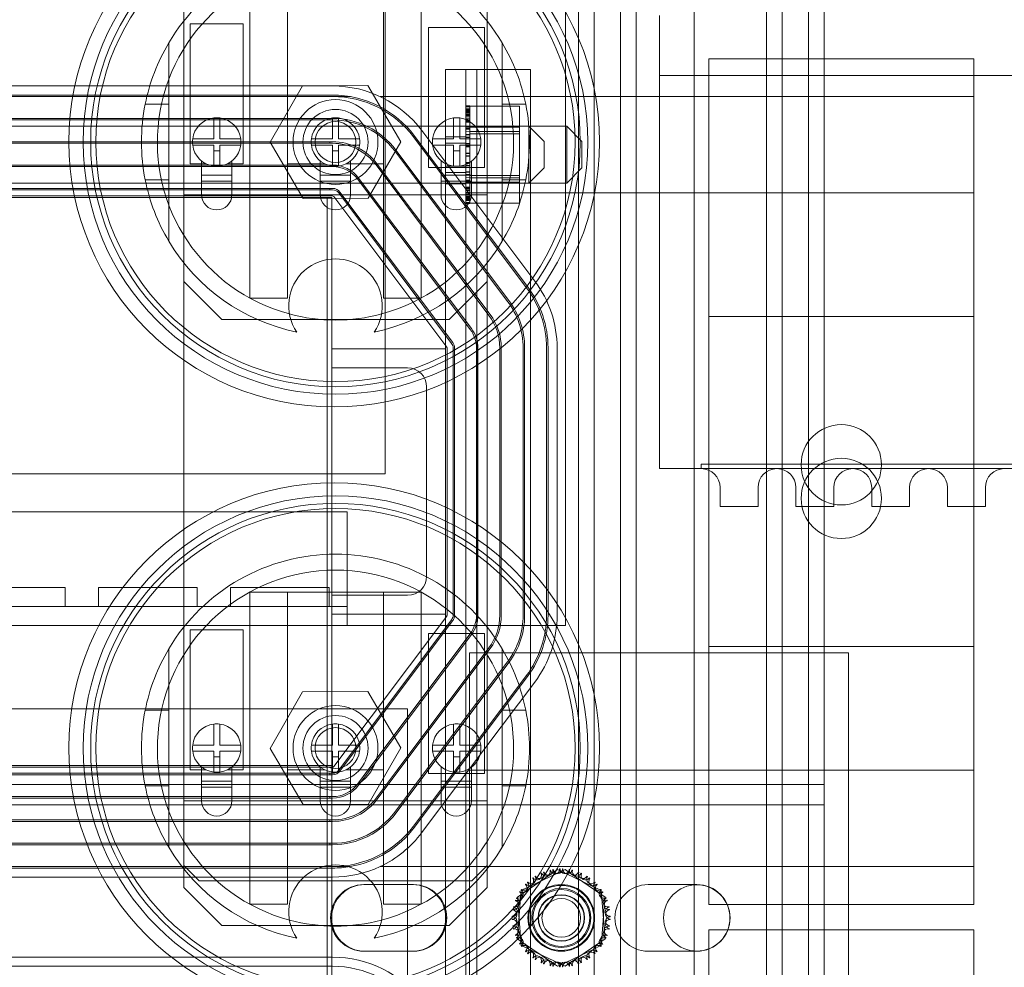
# Model space of a CAD drawing. Units: inches. Extents: x -42 to 216, y 1 to 139.
# Drawn here: x -35 to -29, y 115 to 121 of the extents above; entities that cross this region are included whole.
import ezdxf

# ---------------------------------------------------------------- set-up
doc = ezdxf.new("R2010")
doc.units = ezdxf.units.IN
doc.header["$MEASUREMENT"] = 0

msp = doc.modelspace()

# ---------------------------------------------------------------- linework, layer by layer
at = {"color": 7, "linetype": 'Continuous', "lineweight": 0}
for p, q in [((-31.536, 122.88), (-31.536, 117.367)), ((-30.6871, 114.6772), (-30.6871, 122.7776)), ((-34.0535, 120.2087), (-34.0535, 122.677)), ((-32.0535, 122.677), (-32.0535, 120.2087)), ((-31.4499, 122.4596), (-31.4499, 102.2096)), ((-31.3459, 122.4596), (-31.3459, 102.2096)), ((-31.1739, 122.4596), (-31.1739, 102.2096)), ((-31.0699, 122.4596), (-31.0699, 102.2096)), ((-30.2099, 122.4596), (-30.2099, 102.2096)), ((-30.1059, 122.4596), (-30.1059, 102.2096)), ((-29.9339, 122.4596), (-29.9339, 102.2096)), ((-29.8299, 122.4596), (-29.8299, 116.316)), ((-32.726, 121.88), (-32.726, 118.367)), ((-33.6195, 119.5273), (-33.6195, 121.5867)), ((-33.3695, 121.5867), (-33.3695, 119.5273)), ((-32.7375, 119.5273), (-32.7375, 121.5867)), ((-32.4875, 121.5867), (-32.4875, 119.5273)), ((-30.916, 121.3913), (-30.916, 120.997)), ((-34.0121, 120.4141), (-34.0121, 121.3377)), ((-34.0121, 121.3377), (-33.6618, 121.3377)), ((-33.6618, 121.3377), (-33.6618, 120.4141)), ((-32.4388, 120.3886), (-32.4388, 121.3122)), ((-32.4388, 121.3122), (-32.0694, 121.3122)), ((-32.0694, 121.3122), (-32.0694, 120.3886)), ((-34.1535, 121.2116), (-34.1535, 120.807)), ((-31.9535, 120.807), (-31.9535, 121.2116)), ((-30.5914, 120.607), (-30.5914, 121.107)), ((-28.8414, 121.107), (-30.5914, 121.107)), ((-28.8414, 120.607), (-28.8414, 121.107)), ((-32.3274, 121.036), (-32.12, 121.036)), ((-32.3274, 121.036), (-32.3274, 119.191)), ((-32.1934, 121.036), (-32.1934, 104.096)), ((-31.7674, 121.036), (-32.12, 121.036)), ((-32.12, 121.036), (-32.12, 104.096)), ((-31.7674, 121.036), (-31.7674, 104.096)), ((-30.916, 120.997), (-30.916, 120.872)), ((-30.916, 120.997), (-27.376, 120.997)), ((-36.8324, 120.927), (-33.0724, 120.927)), ((-33.2702, 120.9286), (-33.4836, 120.5551)), ((-32.8401, 120.9305), (-33.2702, 120.9286)), ((-32.6234, 120.559), (-32.8401, 120.9305)), ((-33.0724, 120.867), (-36.8324, 120.867)), ((-36.8324, 120.857), (-33.0724, 120.857)), ((-32.9566, 120.857), (-33.0724, 120.857)), ((-28.8414, 120.857), (-32.7591, 120.857)), ((-30.916, 120.872), (-30.916, 118.5263)), ((-34.1535, 120.807), (-34.3088, 120.807)), ((-34.1535, 120.807), (-34.1535, 120.307)), ((-32.1674, 120.7966), (-32.1934, 120.7966)), ((-32.1674, 120.7965), (-32.1934, 120.7965)), ((-32.1674, 120.7924), (-32.1934, 120.7924)), ((-32.1674, 120.7919), (-32.1934, 120.7919)), ((-32.1674, 120.7889), (-32.1934, 120.7889)), ((-32.1674, 120.7882), (-32.1934, 120.7882)), ((-32.1674, 120.7761), (-32.1934, 120.7761)), ((-32.1674, 120.775), (-32.1934, 120.775)), ((-32.1674, 120.769), (-32.1934, 120.769)), ((-32.1674, 120.7678), (-32.1934, 120.7678)), ((-32.1674, 120.7657), (-32.1934, 120.7657)), ((-32.1674, 120.7639), (-32.1934, 120.7639)), ((-32.1674, 120.7966), (-32.1674, 120.7965)), ((-32.1674, 120.793), (-32.1674, 120.7965)), ((-32.1674, 120.793), (-32.1674, 120.7889)), ((-31.8384, 120.793), (-32.1674, 120.793)), ((-32.1674, 120.7889), (-32.1674, 120.7882)), ((-32.1674, 120.769), (-32.1674, 120.7882)), ((-32.1674, 120.769), (-32.1674, 120.7678)), ((-32.1674, 120.7378), (-32.1674, 120.7678)), ((-31.9535, 120.307), (-31.9535, 120.807)), ((-31.7981, 120.807), (-31.9535, 120.807)), ((-31.8384, 120.6114), (-31.8384, 120.793)), ((-33.0724, 120.713), (-36.8324, 120.713)), ((-36.8324, 120.703), (-33.0724, 120.703)), ((-33.8569, 120.577), (-33.8569, 120.7158)), ((-33.8169, 120.7158), (-33.8169, 120.577)), ((-33.0914, 120.713), (-33.0914, 120.703)), ((-33.0735, 120.577), (-33.0735, 120.7158)), ((-33.0335, 120.7158), (-33.0335, 120.577)), ((-32.2741, 120.577), (-32.2741, 120.7158)), ((-32.2341, 120.7158), (-32.2341, 120.577)), ((-32.1674, 120.7552), (-32.1934, 120.7552)), ((-32.1674, 120.7498), (-32.1934, 120.7498)), ((-32.1674, 120.7481), (-32.1934, 120.7481)), ((-32.1674, 120.7465), (-32.1934, 120.7465)), ((-32.1674, 120.7378), (-32.1934, 120.7378)), ((-32.1674, 120.736), (-32.1934, 120.736)), ((-32.1674, 120.7326), (-32.1934, 120.7326)), ((-32.1674, 120.7238), (-32.1934, 120.7238)), ((-32.1674, 120.7096), (-32.1934, 120.7096)), ((-32.1674, 120.7075), (-32.1934, 120.7075)), ((-32.1674, 120.699), (-32.1934, 120.699)), ((-32.1674, 120.6965), (-32.1934, 120.6965)), ((-32.1674, 120.6942), (-32.1934, 120.6942)), ((-32.1674, 120.7378), (-32.1674, 120.736)), ((-32.1674, 120.6965), (-32.1674, 120.736)), ((-32.1674, 120.6965), (-32.1674, 120.6942)), ((-32.1674, 120.6465), (-32.1674, 120.6942)), ((-32.3274, 120.661), (-37.5774, 120.661)), ((-32.4836, 120.6326), (-31.7386, 119.6393)), ((-32.3274, 120.661), (-32.1934, 120.661)), ((-32.1674, 120.6871), (-32.1934, 120.6871)), ((-32.1674, 120.662), (-32.1934, 120.662)), ((-31.7774, 120.661), (-32.1934, 120.661)), ((-32.1674, 120.6595), (-32.1934, 120.6595)), ((-32.1674, 120.6555), (-32.1934, 120.6555)), ((-32.1674, 120.6465), (-32.1934, 120.6465)), ((-32.1674, 120.6439), (-32.1934, 120.6439)), ((-32.1674, 120.6411), (-32.1934, 120.6411)), ((-32.1934, 120.6248), (-32.1674, 120.627)), ((-31.8384, 120.6551), (-32.1674, 120.6551)), ((-32.1674, 120.6465), (-32.1674, 120.6439)), ((-32.1674, 120.6302), (-32.1674, 120.6439)), ((-32.1674, 120.6302), (-32.1674, 120.6114)), ((-32.1674, 120.627), (-31.8384, 120.627)), ((-31.7774, 120.286), (-31.7774, 120.661)), ((-31.6774, 120.561), (-31.7774, 120.661)), ((-31.5274, 120.661), (-31.7774, 120.661)), ((-31.5274, 120.286), (-31.5274, 120.661)), ((-31.4274, 120.561), (-31.5274, 120.661)), ((-33.9957, 120.577), (-33.8569, 120.577)), ((-33.8169, 120.577), (-33.6782, 120.577)), ((-33.2122, 120.577), (-33.0735, 120.577)), ((-33.0335, 120.577), (-32.8947, 120.577)), ((-32.5396, 120.5906), (-31.7946, 119.5973)), ((-31.7866, 119.6033), (-32.5316, 120.5966)), ((-32.4128, 120.577), (-32.2741, 120.577)), ((-32.3274, 120.5904), (-32.1934, 120.5904)), ((-32.2341, 120.577), (-32.0954, 120.577)), ((-32.1674, 120.6072), (-32.1934, 120.6072)), ((-32.1674, 120.6044), (-32.1934, 120.6044)), ((-32.1674, 120.6039), (-32.1934, 120.6039)), ((-32.1674, 120.59), (-32.1934, 120.59)), ((-32.1674, 120.5874), (-32.1934, 120.5874)), ((-32.1674, 120.5871), (-32.1934, 120.5871)), ((-32.1674, 120.6114), (-32.1674, 120.59)), ((-31.8384, 120.6114), (-32.1674, 120.6114)), ((-32.1674, 120.59), (-32.1674, 120.5871)), ((-32.1674, 120.5745), (-32.1674, 120.5871)), ((-32.1674, 120.5745), (-32.1674, 120.5464)), ((-31.8384, 120.292), (-31.8384, 120.6114)), ((-30.5914, 120.607), (-30.5914, 119.405)), ((-28.8414, 120.607), (-28.8414, 119.405)), ((-33.0724, 120.559), (-36.8324, 120.559)), ((-36.8324, 120.549), (-33.0724, 120.549)), ((-33.8569, 120.537), (-33.9957, 120.537)), ((-33.8569, 120.3983), (-33.8569, 120.537)), ((-33.8169, 120.4989), (-33.8569, 120.4989)), ((-33.8169, 120.537), (-33.8169, 120.3983)), ((-33.6782, 120.537), (-33.8169, 120.537)), ((-33.4836, 120.5551), (-33.2669, 120.1836)), ((-33.0735, 120.537), (-33.2122, 120.537)), ((-33.0914, 120.559), (-33.0914, 120.549)), ((-33.0735, 120.3983), (-33.0735, 120.537)), ((-33.0335, 120.4989), (-33.0735, 120.4989)), ((-33.0335, 120.537), (-33.0335, 120.3983)), ((-32.8947, 120.537), (-33.0335, 120.537)), ((-32.8368, 120.1855), (-32.6234, 120.559)), ((-32.6628, 120.4982), (-31.9178, 119.5049)), ((-31.9098, 119.5109), (-32.6548, 120.5042)), ((-32.2741, 120.537), (-32.4128, 120.537)), ((-32.3274, 120.5492), (-32.1934, 120.5492)), ((-32.2741, 120.3983), (-32.2741, 120.537)), ((-32.2341, 120.4989), (-32.2741, 120.4989)), ((-32.2341, 120.537), (-32.2341, 120.3983)), ((-32.0954, 120.537), (-32.2341, 120.537)), ((-32.1674, 120.5472), (-32.1934, 120.5472)), ((-32.1674, 120.5461), (-32.1934, 120.5461)), ((-32.1674, 120.5442), (-32.1934, 120.5442)), ((-32.1674, 120.5289), (-32.1934, 120.5289)), ((-32.1674, 120.5282), (-32.1934, 120.5282)), ((-32.1674, 120.5259), (-32.1934, 120.5259)), ((-32.1674, 120.5289), (-32.1674, 120.5464)), ((-32.1674, 120.5289), (-32.1674, 120.5259)), ((-32.1674, 120.4657), (-32.1674, 120.5259)), ((-31.6774, 120.561), (-31.6774, 120.386)), ((-31.4274, 120.561), (-31.4274, 120.386)), ((-33.9369, 120.3389), (-33.9369, 120.4321)), ((-33.7369, 120.3389), (-33.7369, 120.4321)), ((-33.1535, 120.3389), (-33.1535, 120.4321)), ((-32.9535, 120.3389), (-32.9535, 120.4321)), ((-32.3572, 120.3389), (-32.3572, 120.4347)), ((-32.1674, 120.4844), (-32.1934, 120.4844)), ((-32.1674, 120.4843), (-32.1934, 120.4843)), ((-32.1674, 120.4813), (-32.1934, 120.4813)), ((-32.1674, 120.4813), (-32.1934, 120.4813)), ((-32.1674, 120.4657), (-32.1934, 120.4657)), ((-32.1674, 120.4657), (-32.1934, 120.4657)), ((-32.1674, 120.4628), (-32.1934, 120.4628)), ((-32.1674, 120.4627), (-32.1934, 120.4627)), ((-32.1674, 120.4657), (-32.1674, 120.4627)), ((-32.1674, 120.4029), (-32.1674, 120.4627)), ((-33.0724, 120.405), (-36.8324, 120.405)), ((-36.8324, 120.395), (-33.0724, 120.395)), ((-33.9369, 120.4141), (-34.0121, 120.4141)), ((-33.9089, 120.4141), (-33.9369, 120.4141)), ((-33.7369, 120.4141), (-33.765, 120.4141)), ((-33.6618, 120.4141), (-33.7369, 120.4141)), ((-33.1535, 120.4141), (-33.3695, 120.4141)), ((-33.1254, 120.4141), (-33.1535, 120.4141)), ((-33.0914, 120.405), (-33.0914, 120.395)), ((-32.9535, 120.4141), (-32.9816, 120.4141)), ((-32.7375, 120.4141), (-32.9535, 120.4141)), ((-32.786, 120.4058), (-32.041, 119.4125)), ((-32.033, 119.4185), (-32.778, 120.4118)), ((-32.3572, 120.3886), (-32.4388, 120.3886)), ((-32.1572, 120.3886), (-32.3572, 120.3886)), ((-32.3274, 120.3979), (-32.1934, 120.3979)), ((-32.1674, 120.4212), (-32.1934, 120.4212)), ((-32.1674, 120.4189), (-32.1934, 120.4189)), ((-32.1674, 120.4182), (-32.1934, 120.4182)), ((-32.1674, 120.4029), (-32.1934, 120.4029)), ((-32.1674, 120.401), (-32.1934, 120.401)), ((-32.1674, 120.3999), (-32.1934, 120.3999)), ((-32.1674, 120.4029), (-32.1674, 120.3999)), ((-32.1674, 120.3427), (-32.1674, 120.3999)), ((-32.1572, 120.3389), (-32.1572, 120.4297)), ((-32.0694, 120.3886), (-32.1572, 120.3886)), ((-31.6774, 120.386), (-31.7774, 120.286)), ((-31.4274, 120.386), (-31.5274, 120.286)), ((-34.3088, 120.307), (-34.1535, 120.307)), ((-34.1535, 120.307), (-34.1535, 119.9025)), ((-33.9369, 120.2087), (-33.9369, 120.3389)), ((-33.7369, 120.3389), (-33.9369, 120.3389)), ((-33.7369, 120.3389), (-33.7369, 120.2087)), ((-33.1535, 120.2087), (-33.1535, 120.3389)), ((-32.9535, 120.3389), (-33.1535, 120.3389)), ((-32.9535, 120.3389), (-32.9535, 120.2087)), ((-32.9092, 120.3134), (-32.1642, 119.3201)), ((-32.1562, 119.3261), (-32.9012, 120.3194)), ((-32.3572, 120.2087), (-32.3572, 120.3389)), ((-32.1572, 120.3389), (-32.3572, 120.3389)), ((-32.3274, 120.3567), (-32.1934, 120.3567)), ((-32.1674, 120.36), (-32.1934, 120.36)), ((-32.1674, 120.3597), (-32.1934, 120.3597)), ((-32.1674, 120.3571), (-32.1934, 120.3571)), ((-32.1674, 120.3432), (-32.1934, 120.3432)), ((-32.1674, 120.3427), (-32.1934, 120.3427)), ((-32.1674, 120.3399), (-32.1934, 120.3399)), ((-32.1934, 120.3223), (-32.1674, 120.32)), ((-32.1674, 120.306), (-32.1934, 120.306)), ((-32.1674, 120.3032), (-32.1934, 120.3032)), ((-32.1674, 120.3427), (-32.1674, 120.3399)), ((-32.1674, 120.3399), (-32.1674, 120.292)), ((-31.8384, 120.3356), (-32.1674, 120.3356)), ((-32.1674, 120.32), (-31.8384, 120.32)), ((-32.1572, 120.3389), (-32.1572, 120.2087)), ((-31.9535, 120.307), (-31.7981, 120.307)), ((-31.9535, 119.9025), (-31.9535, 120.307)), ((-31.7774, 120.286), (-38.5774, 120.286)), ((-33.0724, 120.251), (-36.8324, 120.251)), ((-36.8324, 120.241), (-33.0724, 120.241)), ((-33.7369, 120.2989), (-33.9369, 120.2989)), ((-32.9535, 120.2989), (-33.1535, 120.2989)), ((-33.0914, 120.251), (-33.0914, 120.241)), ((-32.1572, 120.2989), (-32.3572, 120.2989)), ((-32.3274, 120.281), (-32.1934, 120.281)), ((-32.1674, 120.3005), (-32.1934, 120.3005)), ((-32.1674, 120.2916), (-32.1934, 120.2916)), ((-32.1674, 120.2876), (-32.1934, 120.2876)), ((-32.1674, 120.2851), (-32.1934, 120.2851)), ((-32.1674, 120.2599), (-32.1934, 120.2599)), ((-32.1674, 120.2529), (-32.1934, 120.2529)), ((-32.1674, 120.2506), (-32.1934, 120.2506)), ((-32.1674, 120.2481), (-32.1934, 120.2481)), ((-32.1674, 120.2396), (-32.1934, 120.2396)), ((-32.1674, 120.2375), (-32.1934, 120.2375)), ((-32.1674, 120.292), (-32.1674, 120.2904)), ((-31.8384, 120.292), (-32.1674, 120.292)), ((-32.1674, 120.2876), (-32.1674, 120.2904)), ((-32.1674, 120.2876), (-32.1674, 120.2851)), ((-32.1674, 120.2851), (-32.1674, 120.2683)), ((-32.1674, 120.2396), (-32.1674, 120.2683)), ((-32.1674, 120.2396), (-32.1674, 120.2375)), ((-32.1674, 120.2006), (-32.1674, 120.2375)), ((-31.8384, 120.1541), (-31.8384, 120.292)), ((-31.5274, 120.286), (-31.7774, 120.286)), ((-33.0724, 120.201), (-36.8324, 120.201)), ((-33.0774, 120.191), (-36.8274, 120.191)), ((-34.0535, 120.2087), (-33.9369, 120.2087)), ((-34.0535, 119.6367), (-34.0535, 120.2087)), ((-33.9369, 120.2087), (-33.7369, 120.2087)), ((-33.7369, 120.2087), (-33.1535, 120.2087)), ((-33.2669, 120.1836), (-32.8368, 120.1855)), ((-33.1535, 120.2087), (-32.9535, 120.2087)), ((-33.1074, 104.941), (-33.1074, 120.191)), ((-33.0774, 120.191), (-33.0774, 119.191)), ((-32.3194, 119.2037), (-33.0644, 120.197)), ((-33.0199, 120.221), (-33.0324, 120.221)), ((-33.0324, 120.221), (-32.2874, 119.2277)), ((-32.2794, 119.2337), (-33.0244, 120.227)), ((-32.9535, 120.2087), (-32.3572, 120.2087)), ((-32.8274, 120.221), (-32.8399, 120.221)), ((-32.6349, 120.221), (-32.6474, 120.221)), ((-32.4424, 120.221), (-32.4549, 120.221)), ((-32.3572, 120.2087), (-32.1572, 120.2087)), ((-32.2499, 120.221), (-32.2624, 120.221)), ((-32.1674, 120.2232), (-32.1934, 120.2232)), ((-32.1674, 120.2144), (-32.1934, 120.2144)), ((-32.1674, 120.2111), (-32.1934, 120.2111)), ((-32.1674, 120.2093), (-32.1934, 120.2093)), ((-32.1674, 120.2006), (-32.1934, 120.2006)), ((-32.1674, 120.199), (-32.1934, 120.199)), ((-32.1674, 120.1973), (-32.1934, 120.1973)), ((-32.1674, 120.1919), (-32.1934, 120.1919)), ((-32.1674, 120.1832), (-32.1934, 120.1832)), ((-32.1674, 120.1813), (-32.1934, 120.1813)), ((-32.1674, 120.1793), (-32.1934, 120.1793)), ((-32.1674, 120.1781), (-32.1934, 120.1781)), ((-32.1749, 120.221), (-28.8414, 120.221)), ((-32.1674, 120.2006), (-32.1674, 120.199)), ((-32.1674, 120.1721), (-32.1674, 120.199)), ((-32.1572, 120.2087), (-32.0535, 120.2087)), ((-32.0535, 120.2087), (-32.0535, 119.6367)), ((-32.1674, 120.1721), (-32.1934, 120.1721)), ((-32.1674, 120.171), (-32.1934, 120.171)), ((-32.1674, 120.1589), (-32.1934, 120.1589)), ((-32.1674, 120.1582), (-32.1934, 120.1582)), ((-32.1674, 120.1552), (-32.1934, 120.1552)), ((-32.1674, 120.1547), (-32.1934, 120.1547)), ((-32.1674, 120.1506), (-32.1934, 120.1506)), ((-32.1674, 120.1505), (-32.1934, 120.1505)), ((-32.1674, 120.1721), (-32.1674, 120.171)), ((-32.1674, 120.1552), (-32.1674, 120.171)), ((-32.1674, 120.1552), (-32.1674, 120.1547)), ((-32.1674, 120.1505), (-32.1674, 120.1547)), ((-31.8384, 120.1541), (-32.1674, 120.1541)), ((-34.0535, 116.2087), (-34.0535, 119.6367)), ((-33.8035, 119.3867), (-34.0535, 119.6367)), ((-32.0535, 119.6367), (-32.3035, 119.3867)), ((-32.0535, 119.6367), (-32.0535, 116.2087)), ((-33.3695, 119.5273), (-33.6195, 119.5273)), ((-32.4875, 119.5273), (-32.7375, 119.5273)), ((-30.5914, 119.405), (-28.8414, 119.405)), ((-30.5914, 116.025), (-30.5914, 119.405)), ((-28.8414, 116.025), (-28.8414, 119.405)), ((-32.3035, 119.3867), (-33.8035, 119.3867)), ((-33.0774, 119.191), (-32.3274, 119.191)), ((-33.0774, 119.066), (-33.0774, 119.191)), ((-32.3274, 119.191), (-32.3274, 117.441)), ((-32.3174, 117.4344), (-32.3174, 119.1977)), ((-32.2774, 119.1977), (-32.2774, 117.4344)), ((-32.2674, 117.4344), (-32.2674, 119.1977)), ((-32.1234, 119.1977), (-32.1234, 117.4344)), ((-32.1134, 117.4344), (-32.1134, 119.1977)), ((-31.9694, 119.1977), (-31.9694, 117.4344)), ((-31.9594, 117.4344), (-31.9594, 119.1977)), ((-31.8154, 119.1977), (-31.8154, 117.4344)), ((-31.8054, 117.4344), (-31.8054, 119.1977)), ((-31.6614, 119.1977), (-31.6614, 117.4344)), ((-31.6514, 117.4344), (-31.6514, 119.1977)), ((-31.5914, 119.1977), (-31.5914, 117.4344)), ((-33.0774, 119.066), (-32.5774, 119.066)), ((-33.0774, 119.066), (-33.0774, 117.5657)), ((-32.4524, 118.941), (-32.4524, 117.6907)), ((-30.916, 118.4013), (-30.916, 118.5263)), ((-27.641, 118.4313), (-30.641, 118.4313)), ((-30.641, 118.4013), (-30.641, 118.4313)), ((-36.226, 118.367), (-33.226, 118.367)), ((-32.726, 118.367), (-33.226, 118.367)), ((-30.916, 118.4013), (-27.376, 118.4013)), ((-30.516, 118.2763), (-30.516, 118.1513)), ((-30.266, 118.2763), (-30.266, 118.1513)), ((-30.016, 118.2763), (-30.016, 118.1513)), ((-29.766, 118.2763), (-29.766, 118.1513)), ((-29.516, 118.2763), (-29.516, 118.1513)), ((-29.266, 118.2763), (-29.266, 118.1513)), ((-29.016, 118.2763), (-29.016, 118.1513)), ((-28.766, 118.2763), (-28.766, 118.1513)), ((-32.976, 118.117), (-36.476, 118.117)), ((-32.976, 117.492), (-32.976, 118.117)), ((-30.516, 118.1513), (-30.266, 118.1513)), ((-30.016, 118.1513), (-29.766, 118.1513)), ((-29.516, 118.1513), (-29.266, 118.1513)), ((-29.016, 118.1513), (-28.766, 118.1513)), ((-35.486, 117.617), (-34.836, 117.617)), ((-34.836, 117.617), (-34.836, 117.492)), ((-34.616, 117.492), (-34.616, 117.617)), ((-34.616, 117.617), (-33.966, 117.617)), ((-33.966, 117.617), (-33.966, 117.492)), ((-33.746, 117.492), (-33.746, 117.617)), ((-33.746, 117.617), (-33.096, 117.617)), ((-33.6195, 115.5273), (-33.6195, 117.5867)), ((-33.6195, 117.5867), (-33.3695, 117.5867)), ((-33.3695, 117.5867), (-32.7375, 117.5867)), ((-33.3695, 117.5867), (-33.3695, 115.5273)), ((-33.096, 117.617), (-33.096, 117.492)), ((-32.7375, 115.5273), (-32.7375, 117.5867)), ((-32.7375, 117.5867), (-32.4875, 117.5867)), ((-32.4875, 117.5867), (-32.4875, 115.5273)), ((-32.5774, 117.5657), (-33.0774, 117.5657)), ((-33.0774, 117.441), (-33.0774, 117.5657)), ((-34.836, 117.492), (-35.486, 117.492)), ((-34.836, 117.492), (-34.616, 117.492)), ((-33.966, 117.492), (-34.616, 117.492)), ((-33.966, 117.492), (-33.746, 117.492)), ((-33.096, 117.492), (-33.746, 117.492)), ((-33.096, 117.492), (-32.976, 117.492)), ((-32.976, 117.367), (-32.976, 117.492)), ((-32.3274, 117.441), (-33.0774, 117.441)), ((-33.0774, 117.441), (-33.0774, 113.441)), ((-33.0644, 116.435), (-32.3194, 117.4284)), ((-32.2874, 117.4044), (-33.0324, 116.411)), ((-33.0199, 116.411), (-32.2794, 117.3984)), ((-32.3274, 117.441), (-32.3274, 113.441)), ((-37.916, 117.367), (-31.536, 117.367)), ((-34.0121, 116.4141), (-34.0121, 117.3377)), ((-34.0121, 117.3377), (-33.6618, 117.3377)), ((-33.6618, 117.3377), (-33.6618, 116.4141)), ((-32.1642, 117.312), (-32.8399, 116.411)), ((-32.8274, 116.411), (-32.1562, 117.306)), ((-32.4388, 116.3886), (-32.4388, 117.3122)), ((-32.4388, 117.3122), (-32.0694, 117.3122)), ((-32.0694, 117.3122), (-32.0694, 116.3886)), ((-34.1535, 117.2116), (-34.1535, 116.807)), ((-32.041, 117.2196), (-32.6474, 116.411)), ((-32.6349, 116.411), (-32.033, 117.2136)), ((-32.1699, 113.686), (-32.1699, 117.186)), ((-32.1699, 117.186), (-29.6699, 117.186)), ((-31.9535, 116.807), (-31.9535, 117.2116)), ((-28.8414, 117.227), (-30.5914, 117.227)), ((-29.6699, 117.186), (-29.6699, 113.686)), ((-31.9178, 117.1272), (-32.4549, 116.411)), ((-32.4424, 116.411), (-31.9098, 117.1212)), ((-31.7946, 117.0348), (-32.2624, 116.411)), ((-32.2499, 116.411), (-31.7866, 117.0288)), ((-31.7386, 116.9928), (-32.1749, 116.411)), ((-33.2702, 116.9286), (-33.4836, 116.5551)), ((-32.8401, 116.9305), (-33.2702, 116.9286)), ((-32.6234, 116.559), (-32.8401, 116.9305)), ((-37.3274, 116.816), (-32.5774, 116.816)), ((-34.1535, 116.807), (-34.3088, 116.807)), ((-34.1535, 116.807), (-34.1535, 116.307)), ((-32.5774, 116.816), (-32.5774, 114.066)), ((-31.9535, 116.307), (-31.9535, 116.807)), ((-31.7981, 116.807), (-31.9535, 116.807)), ((-33.8569, 116.577), (-33.8569, 116.7158)), ((-33.8169, 116.7158), (-33.8169, 116.577)), ((-33.0735, 116.577), (-33.0735, 116.7158)), ((-33.0335, 116.7158), (-33.0335, 116.577)), ((-32.2741, 116.577), (-32.2741, 116.7158)), ((-32.2341, 116.7158), (-32.2341, 116.577)), ((-33.9957, 116.577), (-33.8569, 116.577)), ((-33.8569, 116.537), (-33.9957, 116.537)), ((-33.8569, 116.3983), (-33.8569, 116.537)), ((-33.8169, 116.577), (-33.6782, 116.577)), ((-33.8169, 116.537), (-33.8169, 116.3983)), ((-33.6782, 116.537), (-33.8169, 116.537)), ((-33.4836, 116.5551), (-33.2669, 116.1836)), ((-33.2122, 116.577), (-33.0735, 116.577)), ((-33.0735, 116.537), (-33.2122, 116.537)), ((-33.0735, 116.3983), (-33.0735, 116.537)), ((-33.0335, 116.577), (-32.8947, 116.577)), ((-33.0335, 116.537), (-33.0335, 116.3983)), ((-32.8947, 116.537), (-33.0335, 116.537)), ((-32.8368, 116.1855), (-32.6234, 116.559)), ((-32.4128, 116.577), (-32.2741, 116.577)), ((-32.2741, 116.537), (-32.4128, 116.537)), ((-32.2741, 116.3983), (-32.2741, 116.537)), ((-32.2341, 116.577), (-32.0954, 116.577)), ((-32.2341, 116.537), (-32.2341, 116.3983)), ((-32.0954, 116.537), (-32.2341, 116.537)), ((-33.8169, 116.4989), (-33.8569, 116.4989)), ((-33.0335, 116.4989), (-33.0735, 116.4989)), ((-32.2341, 116.4989), (-32.2741, 116.4989)), ((-36.8324, 116.431), (-33.0724, 116.431)), ((-33.0774, 116.441), (-36.8274, 116.441)), ((-33.9369, 116.4141), (-34.0121, 116.4141)), ((-33.9369, 116.3389), (-33.9369, 116.4321)), ((-33.9089, 116.4141), (-33.9369, 116.4141)), ((-33.7369, 116.4141), (-33.765, 116.4141)), ((-33.7369, 116.3389), (-33.7369, 116.4321)), ((-33.6618, 116.4141), (-33.7369, 116.4141)), ((-33.1535, 116.4141), (-33.3695, 116.4141)), ((-33.1535, 116.3389), (-33.1535, 116.4321)), ((-33.1254, 116.4141), (-33.1535, 116.4141)), ((-33.0199, 116.411), (-33.0324, 116.411)), ((-33.0244, 116.405), (-33.0199, 116.411)), ((-32.9535, 116.4141), (-32.9816, 116.4141)), ((-32.9535, 116.3389), (-32.9535, 116.4321)), ((-32.7375, 116.4141), (-32.9535, 116.4141)), ((-32.8399, 116.411), (-32.9092, 116.3186)), ((-32.9012, 116.3126), (-32.8274, 116.411)), ((-32.8274, 116.411), (-32.8399, 116.411)), ((-32.6474, 116.411), (-32.786, 116.2262)), ((-32.778, 116.2202), (-32.6349, 116.411)), ((-32.4549, 116.411), (-32.6628, 116.1338)), ((-32.6548, 116.1278), (-32.4424, 116.411)), ((-32.6349, 116.411), (-32.6474, 116.411)), ((-32.2624, 116.411), (-32.5396, 116.0414)), ((-32.5316, 116.0354), (-32.2499, 116.411)), ((-32.1749, 116.411), (-32.4836, 115.9994)), ((-32.4424, 116.411), (-32.4549, 116.411)), ((-32.3572, 116.3389), (-32.3572, 116.4347)), ((-32.2499, 116.411), (-32.2624, 116.411)), ((-32.1749, 116.411), (-28.8414, 116.411)), ((-32.1572, 116.3389), (-32.1572, 116.4297)), ((-33.0724, 116.391), (-36.8324, 116.391)), ((-36.8324, 116.381), (-33.0914, 116.381)), ((-33.0914, 116.391), (-33.0914, 116.381)), ((-33.0914, 116.381), (-33.0724, 116.381)), ((-32.3572, 116.3886), (-32.4388, 116.3886)), ((-32.1572, 116.3886), (-32.3572, 116.3886)), ((-32.0694, 116.3886), (-32.1572, 116.3886)), ((-40.075, 116.316), (-29.8299, 116.316)), ((-34.3088, 116.307), (-34.1535, 116.307)), ((-34.1535, 116.307), (-34.1535, 115.9025)), ((-33.9369, 116.2087), (-33.9369, 116.3389)), ((-33.7369, 116.3389), (-33.9369, 116.3389)), ((-33.7369, 116.2989), (-33.9369, 116.2989)), ((-33.7369, 116.3389), (-33.7369, 116.2087)), ((-33.1535, 116.2087), (-33.1535, 116.3389)), ((-32.9535, 116.3389), (-33.1535, 116.3389)), ((-32.9535, 116.2989), (-33.1535, 116.2989)), ((-32.9535, 116.3389), (-32.9535, 116.2087)), ((-32.3572, 116.2087), (-32.3572, 116.3389)), ((-32.1572, 116.3389), (-32.3572, 116.3389)), ((-32.1572, 116.2989), (-32.3572, 116.2989)), ((-32.1572, 116.3389), (-32.1572, 116.2087)), ((-31.9535, 116.307), (-31.7981, 116.307)), ((-31.9535, 115.9025), (-31.9535, 116.307)), ((-29.8299, 116.316), (-29.8299, 116.182)), ((-33.0914, 116.237), (-36.8324, 116.237)), ((-36.8324, 116.227), (-33.0914, 116.227)), ((-33.0724, 116.237), (-33.0914, 116.237)), ((-33.0914, 116.237), (-33.0914, 116.227)), ((-33.0914, 116.227), (-33.0724, 116.227)), ((-29.8299, 116.182), (-40.075, 116.182)), ((-34.0535, 116.2087), (-33.9369, 116.2087)), ((-34.0535, 115.6367), (-34.0535, 116.2087)), ((-33.9369, 116.2087), (-33.7369, 116.2087)), ((-33.7369, 116.2087), (-33.1535, 116.2087)), ((-33.2669, 116.1836), (-32.8368, 116.1855)), ((-33.1535, 116.2087), (-32.9535, 116.2087)), ((-32.9535, 116.2087), (-32.3572, 116.2087)), ((-32.3572, 116.2087), (-32.1572, 116.2087)), ((-32.1572, 116.2087), (-32.0535, 116.2087)), ((-32.0535, 116.2087), (-32.0535, 115.6367)), ((-29.8299, 116.048), (-29.8299, 116.182)), ((-33.0914, 116.083), (-36.8324, 116.083)), ((-33.0724, 116.083), (-33.0914, 116.083)), ((-33.0914, 116.083), (-33.0914, 116.073)), ((-36.8324, 116.073), (-33.0914, 116.073)), ((-33.0914, 116.073), (-33.0724, 116.073)), ((-30.5914, 116.025), (-30.5914, 115.525)), ((-29.8299, 116.048), (-29.8299, 114.834)), ((-28.8414, 116.025), (-28.8414, 115.525)), ((-33.0914, 115.929), (-36.8324, 115.929)), ((-36.8324, 115.919), (-33.0914, 115.919)), ((-33.0724, 115.929), (-33.0914, 115.929)), ((-33.0914, 115.929), (-33.0914, 115.919)), ((-33.0914, 115.919), (-33.0724, 115.919)), ((-32.9566, 115.775), (-36.8324, 115.775)), ((-36.8324, 115.765), (-33.0724, 115.765)), ((-33.9535, 115.6812), (-34.0535, 115.7812)), ((-32.7591, 115.775), (-28.8414, 115.775)), ((-32.0535, 115.7812), (-32.1535, 115.6812)), ((-31.8532, 115.5739), (-31.5891, 115.7555)), ((-31.5891, 115.7555), (-31.2999, 115.6176)), ((-31.5522, 115.7491), (-31.5387, 115.7555)), ((-31.5387, 115.7555), (-31.505, 115.7323)), ((-33.0724, 115.705), (-36.8324, 115.705)), ((-31.7783, 115.6412), (-31.5938, 115.7292)), ((-31.5938, 115.7292), (-31.5588, 115.7459)), ((-31.5588, 115.7459), (-31.5522, 115.7491)), ((-31.505, 115.7323), (-31.302, 115.5927)), ((-33.8035, 115.3867), (-34.0535, 115.6367)), ((-32.1535, 115.6812), (-33.9535, 115.6812)), ((-32.8655, 115.656), (-32.5455, 115.656)), ((-32.5455, 115.656), (-32.5395, 115.656)), ((-32.0535, 115.6367), (-32.3035, 115.3867)), ((-31.8208, 115.621), (-31.7783, 115.6412)), ((-30.9899, 115.656), (-30.6699, 115.656)), ((-31.828, 115.2545), (-31.8532, 115.5739)), ((-31.848, 115.3632), (-31.8318, 115.5691)), ((-31.8318, 115.5691), (-31.828, 115.6176)), ((-31.828, 115.6176), (-31.8245, 115.6192)), ((-31.8245, 115.6192), (-31.8208, 115.621)), ((-31.302, 115.5927), (-31.2747, 115.5739)), ((-31.2999, 115.6176), (-31.2747, 115.2981)), ((-31.2747, 115.5739), (-31.2766, 115.55)), ((-33.3695, 115.5273), (-33.6195, 115.5273)), ((-32.4875, 115.5273), (-32.7375, 115.5273)), ((-31.2798, 115.5089), (-31.2961, 115.303)), ((-31.2776, 115.537), (-31.2798, 115.5089)), ((-31.2766, 115.55), (-31.2776, 115.537)), ((-30.5914, 115.525), (-28.8414, 115.525)), ((-32.3035, 115.3867), (-33.8035, 115.3867)), ((-31.8532, 115.2981), (-31.8513, 115.3221)), ((-31.8513, 115.3221), (-31.8502, 115.3351)), ((-31.8502, 115.3351), (-31.848, 115.3632)), ((-31.2961, 115.303), (-31.2999, 115.2545)), ((-30.5914, 114.857), (-30.5914, 115.357)), ((-28.8414, 115.357), (-30.5914, 115.357)), ((-28.8414, 114.857), (-28.8414, 115.357)), ((-31.8258, 115.2793), (-31.8532, 115.2981)), ((-31.5387, 115.1166), (-31.828, 115.2545)), ((-31.6228, 115.1398), (-31.8258, 115.2793)), ((-31.2747, 115.2981), (-31.5387, 115.1166)), ((-31.3071, 115.2511), (-31.3495, 115.2308)), ((-31.3033, 115.2529), (-31.3071, 115.2511)), ((-31.2999, 115.2545), (-31.3033, 115.2529)), ((-36.8324, 115.177), (-33.0724, 115.177)), ((-32.5455, 115.216), (-32.8655, 115.216)), ((-32.5395, 115.216), (-32.5455, 115.216)), ((-31.3495, 115.2308), (-31.534, 115.1429)), ((-30.6699, 115.216), (-30.9899, 115.216)), ((-33.0724, 115.117), (-36.8324, 115.117)), ((-31.5891, 115.1166), (-31.6228, 115.1398)), ((-31.5757, 115.123), (-31.5891, 115.1166)), ((-31.569, 115.1262), (-31.5757, 115.123)), ((-31.534, 115.1429), (-31.569, 115.1262))]:
    msp.add_line(p, q, dxfattribs=at)
for centre, radius in [((-33.0621, 120.5587), 1.75), ((-33.0535, 120.557), 1.665), ((-33.0535, 120.557), 1.615), ((-33.0535, 120.557), 1.5813), ((-33.0535, 120.557), 0.28), ((-33.0535, 120.557), 0.215), ((-33.0535, 120.557), 0.135), ((-29.7164, 118.427), 0.265), ((-29.7164, 118.205), 0.265), ((-33.0621, 116.5587), 1.75), ((-33.0535, 116.557), 1.665), ((-33.0535, 116.557), 1.615), ((-33.0535, 116.557), 1.5813), ((-33.0535, 116.557), 0.28), ((-33.0535, 116.557), 0.215), ((-33.0535, 116.557), 0.135), ((-31.5639, 115.436), 0.22), ((-31.5639, 115.436), 0.215), ((-31.5639, 115.436), 0.195), ((-30.6699, 115.436), 0.2188), ((-31.5639, 115.436), 0.1875), ((-31.5639, 115.436), 0.1535), ((-31.5639, 115.436), 0.1512), ((-31.5639, 115.436), 0.1275)]:
    msp.add_circle(centre, radius, dxfattribs=at)
for centre, radius, start, end in [((-33.0535, 120.557), 1.28, 30.75352, 149.24648), ((-33.0535, 120.557), 1.175, 284.99788, 255.00212), ((-33.0535, 120.557), 1.28, 149.24648, 168.73702), ((-33.0535, 120.557), 1.28, 11.26298, 30.75352), ((-33.0724, 120.191), 0.736, 36.8699, 90), ((-33.0724, 120.191), 0.676, 36.8699, 90), ((-33.0724, 120.191), 0.666, 36.8699, 90), ((-33.0535, 120.557), 1.28, 168.73702, 191.26298), ((-33.0535, 120.557), 1.28, 348.73702, 11.26298), ((-33.8369, 120.557), 0.16, 97.18076, 172.81924), ((-33.8369, 120.557), 0.16, 82.81924, 97.18076), ((-33.8369, 120.557), 0.16, 7.18076, 82.81924), ((-33.0535, 120.557), 0.16, 97.18076, 172.81924), ((-33.0535, 120.557), 0.16, 82.81924, 97.18076), ((-33.0724, 120.191), 0.522, 36.8699, 90), ((-33.0724, 120.191), 0.512, 36.8699, 90), ((-33.0535, 120.557), 0.16, 7.18076, 82.81924), ((-32.2541, 120.557), 0.16, 97.18076, 172.81924), ((-32.2541, 120.557), 0.16, 82.81924, 97.18076), ((-32.2541, 120.557), 0.16, 7.18076, 82.81924), ((-33.8369, 120.557), 0.16, 172.81924, 187.18076), ((-33.8369, 120.557), 0.16, 352.81924, 7.18076), ((-33.0535, 120.557), 0.16, 172.81924, 187.18076), ((-33.0535, 120.557), 0.16, 352.81924, 7.18076), ((-32.2541, 120.557), 0.16, 172.81924, 187.18076), ((-32.2541, 120.557), 0.16, 352.81924, 7.18076), ((-33.8369, 120.557), 0.16, 187.18076, 262.81924), ((-33.8369, 120.557), 0.16, 277.18076, 352.81924), ((-33.0535, 120.557), 0.16, 187.18076, 262.81924), ((-33.0724, 120.191), 0.368, 36.8699, 90), ((-33.0724, 120.191), 0.358, 36.8699, 90), ((-33.0535, 120.557), 0.16, 277.18076, 352.81924), ((-32.2541, 120.557), 0.16, 187.18076, 262.81924), ((-32.2541, 120.557), 0.16, 277.18076, 352.81924), ((-33.8369, 120.557), 0.16, 262.81924, 277.18076), ((-33.0535, 120.557), 0.16, 262.81924, 277.18076), ((-33.0724, 120.191), 0.214, 36.8699, 90), ((-33.0724, 120.191), 0.204, 36.8699, 90), ((-32.2541, 120.557), 0.16, 262.81924, 277.18076), ((-33.0535, 120.557), 1.28, 191.26298, 210.75352), ((-33.0535, 120.557), 1.28, 329.24648, 348.73702), ((-33.0724, 120.191), 0.06, 36.8699, 90), ((-33.0724, 120.191), 0.05, 36.8699, 90), ((-33.8369, 120.2087), 0.1, 180, 0), ((-33.0535, 120.2087), 0.1, 180, 0), ((-33.0724, 120.191), 0.01, 36.8699, 90), ((-32.2572, 120.2087), 0.1, 180, 0), ((-33.0535, 120.557), 1.28, 210.75352, 258.50241), ((-33.0535, 120.557), 1.28, 281.49759, 329.24648), ((-33.0535, 119.477), 0.309, 325.65851, 214.34149), ((-32.3274, 119.1977), 0.666, 0, 36.8699), ((-32.3274, 119.1977), 0.676, 0, 36.8699), ((-32.3274, 119.1977), 0.736, 0, 36.8699), ((-32.3274, 119.1977), 0.512, 0, 36.8699), ((-32.3274, 119.1977), 0.522, 0, 36.8699), ((-33.0535, 120.557), 1.175, 255.00212, 284.99788), ((-32.3274, 119.1977), 0.358, 0, 36.8699), ((-32.3274, 119.1977), 0.368, 0, 36.8699), ((-32.3274, 119.1977), 0.204, 0, 36.8699), ((-32.3274, 119.1977), 0.214, 0, 36.8699), ((-32.3274, 119.1977), 0.01, 0, 36.8699), ((-32.3274, 119.1977), 0.05, 0, 36.8699), ((-32.3274, 119.1977), 0.06, 0, 36.8699), ((-32.5774, 118.941), 0.125, 0, 90), ((-30.641, 118.2763), 0.125, 0, 90), ((-30.141, 118.2763), 0.125, 90, 180), ((-30.141, 118.2763), 0.125, 0, 90), ((-29.641, 118.2763), 0.125, 90, 180), ((-29.641, 118.2763), 0.125, 0, 90), ((-29.141, 118.2763), 0.125, 90, 180), ((-29.141, 118.2763), 0.125, 0, 90), ((-28.641, 118.2763), 0.125, 90, 180), ((-33.0535, 116.557), 1.28, 30.75352, 149.24648), ((-33.0535, 116.557), 1.175, 284.99788, 255.00212), ((-32.5774, 117.6907), 0.125, 270, 0), ((-32.3274, 117.4344), 0.01, 323.1301, 0), ((-32.3274, 117.4344), 0.05, 323.1301, 0), ((-32.3274, 117.4344), 0.06, 323.1301, 0), ((-32.3274, 117.4344), 0.204, 323.1301, 0), ((-32.3274, 117.4344), 0.214, 323.1301, 0), ((-32.3274, 117.4344), 0.358, 323.1301, 0), ((-32.3274, 117.4344), 0.368, 323.1301, 0), ((-32.3274, 117.4344), 0.512, 323.1301, 0), ((-32.3274, 117.4344), 0.522, 323.1301, 0), ((-32.3274, 117.4344), 0.666, 323.1301, 0), ((-32.3274, 117.4344), 0.676, 323.1301, 0), ((-32.3274, 117.4344), 0.736, 323.1301, 0), ((-33.0535, 116.557), 1.28, 149.24648, 168.73702), ((-33.0535, 116.557), 1.28, 11.26298, 30.75352), ((-33.0535, 116.557), 1.28, 168.73702, 191.26298), ((-33.0535, 116.557), 1.28, 348.73702, 11.26298), ((-33.8369, 116.557), 0.16, 97.18076, 172.81924), ((-33.8369, 116.557), 0.16, 82.81924, 97.18076), ((-33.8369, 116.557), 0.16, 7.18076, 82.81924), ((-33.0535, 116.557), 0.16, 97.18076, 172.81924), ((-33.0535, 116.557), 0.16, 82.81924, 97.18076), ((-33.0535, 116.557), 0.16, 7.18076, 82.81924), ((-32.2541, 116.557), 0.16, 97.18076, 172.81924), ((-32.2541, 116.557), 0.16, 82.81924, 97.18076), ((-32.2541, 116.557), 0.16, 7.18076, 82.81924), ((-33.8369, 116.557), 0.16, 172.81924, 187.18076), ((-33.8369, 116.557), 0.16, 187.18076, 262.81924), ((-33.8369, 116.557), 0.16, 277.18076, 352.81924), ((-33.8369, 116.557), 0.16, 352.81924, 7.18076), ((-33.0535, 116.557), 0.16, 172.81924, 187.18076), ((-33.0535, 116.557), 0.16, 187.18076, 262.81924), ((-33.0535, 116.557), 0.16, 277.18076, 352.81924), ((-33.0535, 116.557), 0.16, 352.81924, 7.18076), ((-32.2541, 116.557), 0.16, 172.81924, 187.18076), ((-32.2541, 116.557), 0.16, 187.18076, 262.81924), ((-32.2541, 116.557), 0.16, 277.18076, 352.81924), ((-32.2541, 116.557), 0.16, 352.81924, 7.18076), ((-33.0724, 116.441), 0.01, 270, 323.1301), ((-33.0724, 116.441), 0.05, 270, 323.1301), ((-33.0724, 116.441), 0.06, 270, 323.1301), ((-33.8369, 116.557), 0.16, 262.81924, 277.18076), ((-33.0535, 116.557), 0.16, 262.81924, 277.18076), ((-32.2541, 116.557), 0.16, 262.81924, 277.18076), ((-33.0535, 116.557), 1.28, 191.26298, 210.75352), ((-33.0724, 116.441), 0.204, 270, 323.1301), ((-33.0724, 116.441), 0.214, 270, 323.1301), ((-33.0535, 116.557), 1.28, 329.24648, 348.73702), ((-33.0724, 116.441), 0.358, 270, 323.1301), ((-33.0724, 116.441), 0.368, 270, 323.1301), ((-33.8369, 116.2087), 0.1, 180, 0), ((-33.0535, 116.2087), 0.1, 180, 0), ((-32.2572, 116.2087), 0.1, 180, 0), ((-33.0724, 116.441), 0.512, 270, 323.1301), ((-33.0724, 116.441), 0.522, 270, 323.1301), ((-33.0724, 116.441), 0.666, 270, 323.1301), ((-33.0724, 116.441), 0.676, 279.86736, 323.1301), ((-33.0724, 116.441), 0.736, 295.19135, 323.1301), ((-33.0535, 116.557), 1.28, 210.75352, 258.50241), ((-33.0535, 116.557), 1.28, 281.49759, 329.24648), ((-33.0535, 115.477), 0.309, 325.65851, 214.34149), ((-33.0724, 116.441), 0.736, 270, 295.19135), ((-33.0724, 116.441), 0.676, 270, 279.86736), ((-31.5863, 115.7584), 0.0302, 186.64476, 1.29321), ((-31.6049, 115.7566), 0.0302, 345.56195, 4.60524), ((-31.5639, 115.436), 0.3232, 91.38256, 91.92947), ((-31.5416, 115.7584), 0.0302, 178.70679, 204.52921), ((-31.5639, 115.436), 0.3232, 88.07053, 88.61744), ((-31.523, 115.7566), 0.0302, 175.39476, 350.04321), ((-31.7761, 115.6798), 0.0302, 223.70679, 38.35524), ((-31.7616, 115.6917), 0.0302, 220.39476, 35.04321), ((-31.5639, 115.436), 0.3232, 125.13256, 125.67947), ((-31.7244, 115.7165), 0.0302, 212.45679, 27.10524), ((-31.5639, 115.436), 0.3232, 121.82053, 122.36744), ((-31.708, 115.7253), 0.0302, 209.14476, 23.79321), ((-31.5639, 115.436), 0.3232, 113.88256, 114.42947), ((-31.6666, 115.7424), 0.0302, 201.20679, 15.85524), ((-31.5639, 115.436), 0.3232, 110.57053, 111.11744), ((-31.6487, 115.7479), 0.0302, 197.89476, 12.54321), ((-31.5639, 115.436), 0.3232, 102.63256, 103.17947), ((-31.6049, 115.7566), 0.0302, 189.95679, 233.54817), ((-31.6049, 115.7566), 0.0302, 233.54817, 345.56195), ((-31.5639, 115.436), 0.3232, 99.32053, 99.86744), ((-31.5416, 115.7584), 0.0302, 204.52921, 284.48932), ((-31.5416, 115.7584), 0.0302, 284.48932, 353.35524), ((-31.5639, 115.436), 0.3232, 80.13256, 80.67947), ((-31.4791, 115.7479), 0.0302, 167.45679, 342.10524), ((-31.5639, 115.436), 0.3232, 76.82053, 77.36744), ((-31.4612, 115.7424), 0.0302, 164.14476, 338.79321), ((-31.5639, 115.436), 0.3232, 68.88256, 69.42947), ((-31.4199, 115.7253), 0.0302, 156.20679, 330.85524), ((-31.4034, 115.7165), 0.0302, 152.89476, 327.54321), ((-31.5639, 115.436), 0.3232, 65.57053, 66.11744), ((-31.3662, 115.6917), 0.0302, 144.95679, 319.60524), ((-31.5639, 115.436), 0.3232, 57.63256, 58.17947), ((-31.3518, 115.6798), 0.0302, 141.64476, 316.29321), ((-31.5639, 115.436), 0.3232, 54.32053, 54.86744), ((-32.8655, 115.436), 0.22, 90, 270), ((-32.8595, 115.436), 0.22, 90, 270), ((-32.5455, 115.436), 0.22, 270, 90), ((-32.5395, 115.436), 0.22, 270, 90), ((-31.8195, 115.6337), 0.0302, 234.95679, 49.60524), ((-31.8077, 115.6482), 0.0302, 231.64476, 46.29321), ((-31.5639, 115.436), 0.3232, 136.38256, 136.92947), ((-31.5639, 115.436), 0.3232, 133.07053, 133.61744), ((-31.3202, 115.6482), 0.0302, 133.70679, 193.28822), ((-31.3202, 115.6482), 0.0302, 193.28822, 295.7303), ((-31.5639, 115.436), 0.3232, 46.38256, 46.92947), ((-31.3083, 115.6337), 0.0302, 130.39476, 305.04321), ((-31.5639, 115.436), 0.3232, 43.07053, 43.61744), ((-30.9899, 115.436), 0.22, 90, 270), ((-30.6699, 115.436), 0.22, 270, 90), ((-31.8703, 115.5387), 0.0302, 254.14476, 68.79321), ((-31.5639, 115.436), 0.3232, 155.57053, 156.11744), ((-31.8444, 115.5965), 0.0302, 242.89476, 57.54321), ((-31.8532, 115.5801), 0.0302, 273.66822, 24.82749), ((-31.5639, 115.436), 0.3232, 147.63256, 148.17947), ((-31.8532, 115.5801), 0.0302, 24.82749, 60.85524), ((-31.5639, 115.436), 0.3232, 144.32053, 144.86744), ((-31.2834, 115.5965), 0.0302, 131.25025, 245.30276), ((-31.3202, 115.6482), 0.0302, 295.7303, 308.35524), ((-31.2746, 115.5801), 0.0302, 119.14476, 293.79321), ((-31.2834, 115.5965), 0.0302, 122.45679, 131.25025), ((-31.5639, 115.436), 0.3232, 35.13256, 35.67947), ((-31.2834, 115.5965), 0.0302, 245.30276, 297.10524), ((-31.5639, 115.436), 0.3232, 31.82053, 32.36744), ((-31.2575, 115.5387), 0.0302, 111.20679, 285.85524), ((-31.5639, 115.436), 0.3232, 23.88256, 24.42947), ((-31.8845, 115.477), 0.0302, 265.39476, 80.04321), ((-31.8757, 115.5209), 0.0302, 257.45679, 336.682), ((-31.5639, 115.436), 0.3232, 166.82053, 167.36744), ((-31.5639, 115.436), 0.3232, 158.88256, 159.42947), ((-31.8757, 115.5209), 0.0302, 32.33652, 72.10524), ((-31.8532, 115.5801), 0.0302, 246.20679, 273.66822), ((-31.8757, 115.5209), 0.0302, 336.682, 32.33652), ((-31.2521, 115.5209), 0.0302, 107.89476, 282.54321), ((-31.2434, 115.477), 0.0302, 99.95679, 274.60524), ((-31.5639, 115.436), 0.3232, 20.57053, 21.11744), ((-31.5639, 115.436), 0.3232, 12.63256, 13.17947), ((-31.8863, 115.4584), 0.0302, 268.70679, 83.35524), ((-31.5639, 115.436), 0.3232, 178.07053, 178.61744), ((-31.8863, 115.4137), 0.0302, 276.64476, 91.29321), ((-31.5639, 115.436), 0.3232, 170.13256, 170.67947), ((-31.2415, 115.4584), 0.0302, 96.64476, 271.29321), ((-31.2415, 115.4137), 0.0302, 88.70679, 263.35524), ((-31.5639, 115.436), 0.3232, 9.32053, 9.86744), ((-31.5639, 115.436), 0.3232, 1.38256, 1.92947), ((-33.0535, 116.557), 1.175, 255.00212, 284.99788), ((-31.5639, 115.436), 0.3232, 181.38256, 181.92947), ((-31.8845, 115.3951), 0.0302, 279.95679, 94.60524), ((-31.5639, 115.436), 0.3232, 189.32053, 189.86744), ((-31.8757, 115.3512), 0.0302, 287.89476, 102.54321), ((-31.5639, 115.436), 0.3232, 192.63256, 193.17947), ((-31.2521, 115.3512), 0.0302, 77.45679, 156.682), ((-31.2434, 115.3951), 0.0302, 85.39476, 260.04321), ((-31.5639, 115.436), 0.3232, 346.82053, 347.36744), ((-31.5639, 115.436), 0.3232, 350.13256, 350.67947), ((-31.5639, 115.436), 0.3232, 358.07053, 358.61744), ((-31.8703, 115.3333), 0.0302, 291.20679, 105.85524), ((-31.5639, 115.436), 0.3232, 200.57053, 201.11744), ((-31.8532, 115.292), 0.0302, 299.14476, 113.79321), ((-31.5639, 115.436), 0.3232, 203.88256, 204.42947), ((-31.8444, 115.2755), 0.0302, 65.30276, 117.10524), ((-31.8444, 115.2755), 0.0302, 311.25025, 65.30276), ((-31.2834, 115.2755), 0.0302, 62.89476, 237.54321), ((-31.2746, 115.292), 0.0302, 93.66822, 204.82749), ((-31.2575, 115.3333), 0.0302, 74.14476, 248.79321), ((-31.2521, 115.3512), 0.0302, 156.682, 212.33652), ((-31.2521, 115.3512), 0.0302, 212.33652, 252.10524), ((-31.2746, 115.292), 0.0302, 66.20679, 93.66822), ((-31.5639, 115.436), 0.3232, 335.57053, 336.11744), ((-31.5639, 115.436), 0.3232, 338.88256, 339.42947), ((-31.5639, 115.436), 0.3232, 211.82053, 212.36744), ((-31.8195, 115.2383), 0.0302, 310.39476, 125.04321), ((-31.8444, 115.2755), 0.0302, 302.45679, 311.25025), ((-31.5639, 115.436), 0.3232, 215.13256, 215.67947), ((-31.8077, 115.2239), 0.0302, 115.7303, 128.35524), ((-31.8077, 115.2239), 0.0302, 13.28822, 115.7303), ((-31.3202, 115.2239), 0.0302, 51.64476, 226.29321), ((-31.3083, 115.2383), 0.0302, 54.95679, 229.60524), ((-31.2746, 115.292), 0.0302, 204.82749, 240.85524), ((-31.5639, 115.436), 0.3232, 324.32053, 324.86744), ((-31.5639, 115.436), 0.3232, 327.63256, 328.17947), ((-33.0724, 114.441), 0.736, 36.8699, 90), ((-31.5639, 115.436), 0.3232, 223.07053, 223.61744), ((-31.7761, 115.1923), 0.0302, 321.64476, 136.29321), ((-31.8077, 115.2239), 0.0302, 313.70679, 13.28822), ((-31.5639, 115.436), 0.3232, 226.38256, 226.92947), ((-31.7616, 115.1804), 0.0302, 324.95679, 139.60524), ((-31.5639, 115.436), 0.3232, 234.32053, 234.86744), ((-31.7244, 115.1556), 0.0302, 332.89476, 147.54321), ((-31.708, 115.1468), 0.0302, 336.20679, 150.85524), ((-31.4199, 115.1468), 0.0302, 29.14476, 203.79321), ((-31.4034, 115.1556), 0.0302, 32.45679, 207.10524), ((-31.3662, 115.1804), 0.0302, 40.39476, 215.04321), ((-31.3518, 115.1923), 0.0302, 43.70679, 218.35524), ((-31.5639, 115.436), 0.3232, 305.13256, 305.67947), ((-31.5639, 115.436), 0.3232, 313.07053, 313.61744), ((-31.5639, 115.436), 0.3232, 316.38256, 316.92947), ((-33.0724, 114.441), 0.676, 36.8699, 90), ((-31.5639, 115.436), 0.3232, 237.63256, 238.17947), ((-31.5639, 115.436), 0.3232, 245.57053, 246.11744), ((-31.6666, 115.1296), 0.0302, 344.14476, 158.79321), ((-31.5639, 115.436), 0.3232, 248.88256, 249.42947), ((-31.6487, 115.1242), 0.0302, 347.45679, 162.10524), ((-31.5639, 115.436), 0.3232, 256.82053, 257.36744), ((-31.6049, 115.1155), 0.0302, 355.39476, 170.04321), ((-31.5639, 115.436), 0.3232, 260.13256, 260.67947), ((-31.5863, 115.1137), 0.0302, 104.48932, 173.35524), ((-31.5863, 115.1137), 0.0302, 24.52921, 104.48932), ((-31.5639, 115.436), 0.3232, 268.07053, 268.61744), ((-31.5416, 115.1137), 0.0302, 6.64476, 181.29321), ((-31.5863, 115.1137), 0.0302, 358.70679, 24.52921), ((-31.5639, 115.436), 0.3232, 271.38256, 271.92947), ((-31.523, 115.1155), 0.0302, 165.56195, 184.60524), ((-31.523, 115.1155), 0.0302, 53.54817, 165.56195), ((-31.5639, 115.436), 0.3232, 279.32053, 279.86744), ((-31.4791, 115.1242), 0.0302, 17.89476, 192.54321), ((-31.523, 115.1155), 0.0302, 9.95679, 53.54817), ((-31.5639, 115.436), 0.3232, 282.63256, 283.17947), ((-31.4612, 115.1296), 0.0302, 21.20679, 195.85524), ((-31.5639, 115.436), 0.3232, 290.57053, 291.11744), ((-31.5639, 115.436), 0.3232, 293.88256, 294.42947), ((-31.5639, 115.436), 0.3232, 301.82053, 302.36744)]:
    msp.add_arc(centre, radius, start, end, dxfattribs=at)

doc.saveas('drawing.dxf')
